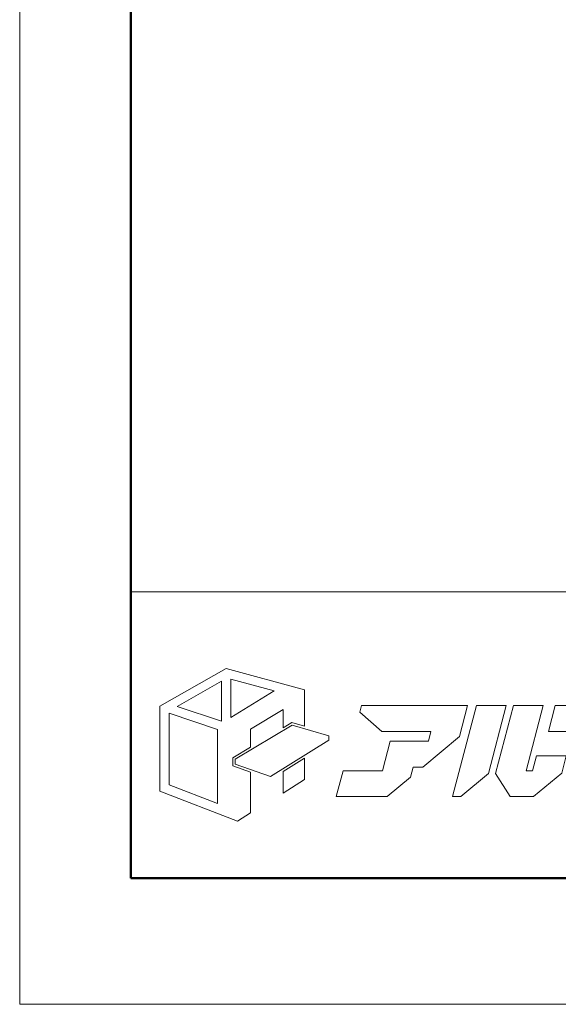
# Model space of a CAD drawing. Units: inches. Extents: x 0 to 891, y 0 to 630.
# Drawn here: x 0 to 86, y 0 to 158 of the extents above; entities that cross this region are included whole.
import ezdxf

# ---------------------------------------------------------------- set-up
doc = ezdxf.new("R2010")
doc.units = ezdxf.units.IN
doc.header["$MEASUREMENT"] = 0
doc.layers.get('DEFPOINTS').update_dxf_attribs({"lineweight": 9})
doc.layers.add('枠', color=7, linetype='Continuous', lineweight=20)
doc.layers.add('ﾚｲﾔｰ1', color=7, linetype='Continuous', lineweight=18)

# ---------------------------------------------------------------- blocks, each defined once
blk = doc.blocks.new('新社名')
at = {"layer": '枠', "lineweight": 15}
for points in [[(24.59, 23.75), (26.51, 23.18), (26.51, 28.74), (14.57, 32.02), (4.45, 26.24), (4.45, 13.29), (16.27, 8.69), (18.29, 9.98), (18.29, 16.2), (15.57, 17.14), (15.57, 18.35), (18.29, 19.98), (18.29, 22.74), (23.27, 25.76), (23.27, 22.96)], [(7.11, 26.2), (13.83, 30.06), (13.83, 23.99)], [(15.25, 30.4), (21.87, 28.6), (15.25, 24.52)], [(50.62, 26.37), (35.22, 26.37), (34.95, 25.33), (38.29, 22.41), (45.81, 22.41), (45.42, 20.92), (44.15, 20.92), (44.15, 20.93), (39.61, 20.93), (38.42, 16.41), (32.41, 16.41), (31.37, 12.45), (39.15, 12.45), (42.7, 15.41), (43.11, 16.96), (44.56, 16.96), (50.16, 21.63), (51.4, 26.37), (50.62, 26.37)], [(57.31, 26.37), (52.76, 26.37), (49.12, 12.45), (50.35, 12.45), (54.59, 15.99)], [(61.31, 16.41), (60.32, 16.41), (62.93, 26.37), (58.39, 26.37), (55.66, 15.97), (57.91, 12.45), (61.45, 12.45), (65.76, 16.04), (66.45, 18.68), (61.9, 18.68)], [(68.4, 12.45), (70.04, 12.45), (76.04, 17.46), (78.38, 26.37), (75.5, 26.37), (73.83, 26.37), (64.78, 26.37), (63.74, 22.41), (72.79, 22.41), (71.22, 16.41), (69.43, 16.41)], [(5.85, 14.25), (5.85, 25.17), (13.24, 22.7), (13.24, 11.38)], [(30.24, 21.06), (21.33, 15.5), (15.92, 17.38), (15.92, 18.16), (24.64, 23.38), (30.24, 21.72)], [(23.27, 16.29), (23.27, 12.97), (26.51, 15.07), (26.51, 18.3)]]:
    blk.add_lwpolyline(points, close=True, dxfattribs=at)
at = {"layer": 'ﾚｲﾔｰ1', "color": 7, "linetype": 'Continuous'}
blk.add_lwpolyline([(0, 0), (147.43, 0), (147.43, 43.72), (0, 43.72)], close=True, dxfattribs=at)
blk = doc.blocks.new('af100aa------')
at = {"xscale": 0.6988120195667588, "yscale": 0.6988120195667588, "zscale": 0.6988120195667588}
blk.add_blockref('新社名', (0, 0), dxfattribs=at)
blk = doc.blocks.new('af80ts-----')
at = {"xscale": 1.499932321308949, "yscale": 1.499932321308949, "zscale": 1.499932321308949}
blk.add_blockref('af100aa------', (0, 0), dxfattribs=at)
blk = doc.blocks.new('waku')
blk.add_lwpolyline([(-445.5, -315), (445.5, -315), (445.5, 315), (-445.5, 315)], close=True)

msp = doc.modelspace()

# ---------------------------------------------------------------- linework, layer by layer
at = {"layer": '枠', "linetype": 'Continuous', "lineweight": 50, "ltscale": 3}
for p, q in [((17.76, 609.83), (17.76, 20.17)), ((17.76, 20.17), (873.24, 20.17))]:
    msp.add_line(p, q, dxfattribs=at)
at = {"layer": '枠', "linetype": 'Continuous', "ltscale": 3}
msp.add_line((17.76, 66), (873.24, 66), dxfattribs=at)

# ---------------------------------------------------------------- block references
msp.add_blockref('af80ts-----', (17.76, 20.17))
at = {"layer": 'DEFPOINTS'}
msp.add_blockref('waku', (445.5, 315), dxfattribs=at)

doc.saveas('drawing.dxf')
